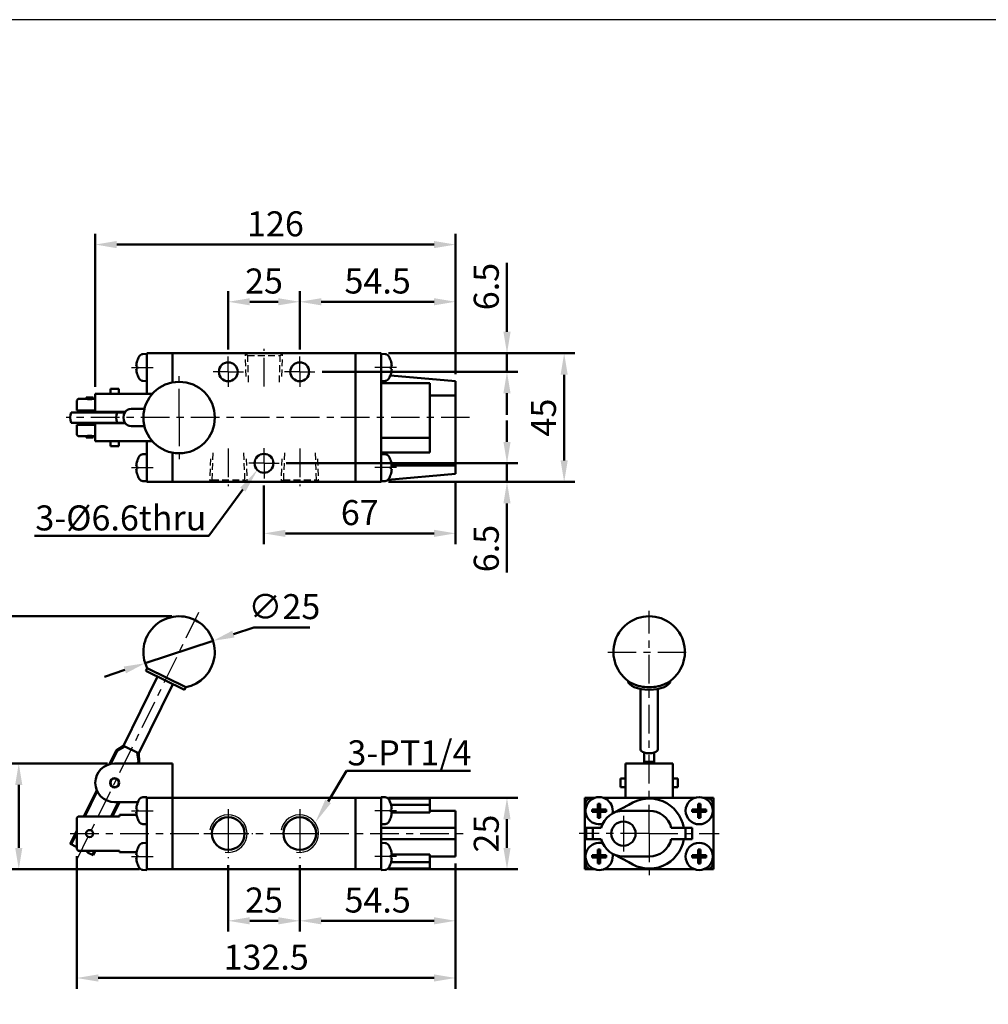
# Model space of a CAD drawing. Units: millimetres. Extents: x 2345 to 3995, y -168 to 1032.
# Drawn here: x 2528 to 2867, y 688 to 1032 of the extents above; entities that cross this region are included whole.
import ezdxf

# ---------------------------------------------------------------- set-up
doc = ezdxf.new("R2010")
doc.units = ezdxf.units.MM
doc.header["$LTSCALE"] = 2.5
for name, pattern in [('AM_ISO08W050x2', [9, 6, -0.75, 1.5, -0.75]), ('CENTER', [7, 4, -1, 1, -1]), ('HIDDEN', [9.525, 6.35, -3.175])]:
    doc.linetypes.add(name, pattern=pattern)
for name, color, linetype, lineweight in [('AM_0', 7, 'Continuous', 50), ('AM_4', 3, 'Continuous', 25), ('AM_5', 5, 'Continuous', 50), ('AM_7', 1, 'CENTER', 25), ('AM_VIS', 7, 'Continuous', 50)]:
    doc.layers.add(name, color=color, linetype=linetype, lineweight=lineweight)
doc.layers.add('LOGO', color=7, linetype='Continuous')
doc.layers.add('圖層2', color=3, linetype='Continuous')
doc.styles.get("Standard").update_dxf_attribs({"font": 'ISOCP.SHX', "bigfont": 'CHINESET.SHX'})
doc.dimstyles.new('AM_ISO$0', dxfattribs={"dimtxt": 3.5, "dimasz": 3, "dimexe": 1.5, "dimexo": 1, "dimgap": 0.7, "dimtad": 1, "dimdsep": 46, "dimtxsty": 'Standard', "dimcen": 0, "dimclrd": 256, "dimclre": 256, "dimclrt": 256, "dimadec": 0, "dimazin": 2, "dimtp": 0.1, "dimtm": 0.1, "dimtfac": 0.6, "dimtmove": 0, "dimatfit": 3, "dimfxl": 0, "dimlwd": -1, "dimlwe": -1, "dimarcsym": 0})
doc.dimstyles.new('AM_ISO$3', dxfattribs={"dimtxt": 3.5, "dimasz": 3, "dimexe": 1.5, "dimexo": 1, "dimgap": 0.7, "dimtad": 1, "dimtoh": 1, "dimdsep": 46, "dimtxsty": 'Standard', "dimcen": 0, "dimclrd": 256, "dimclre": 256, "dimclrt": 256, "dimadec": 0, "dimazin": 2, "dimtp": 0.1, "dimtm": 0.1, "dimtfac": 0.6, "dimtofl": 0, "dimtmove": 0, "dimatfit": 0, "dimfxl": 0, "dimlwd": -1, "dimlwe": -1, "dimarcsym": 0})

# ---------------------------------------------------------------- blocks, each defined once
blk = doc.blocks.new('*D40')
at = {"layer": 'AM_5'}
for p, q in [((2554.5, 903.62), (2554.5, 957.12)), ((2680.5, 908.1), (2680.5, 957.12)), ((2562, 953.37), (2673, 953.37))]:
    blk.add_line(p, q, dxfattribs=at)
for points in [[(2562, 954.62), (2562, 952.12), (2554.5, 953.37)], [(2673, 954.62), (2673, 952.12), (2680.5, 953.37)]]:
    blk.add_solid(points, dxfattribs=at)
at = {"layer": 'Defpoints', "color": 0}
for p in [(2680.5, 953.37), (2680.5, 905.6), (2554.5, 901.12)]:
    blk.add_point(p, dxfattribs=at)
at = {"layer": 'AM_5', "insert": (2617.5, 959.5), "char_height": 8.75, "attachment_point": 5}
blk.add_mtext('126', dxfattribs=at)
blk = doc.blocks.new('*D67')
at = {"layer": 'AM_5'}
for p, q in [((2601, 916.67), (2601, 937.12)), ((2626, 916.67), (2626, 937.12)), ((2608.5, 933.37), (2618.5, 933.37))]:
    blk.add_line(p, q, dxfattribs=at)
for points in [[(2608.5, 934.62), (2608.5, 932.12), (2601, 933.37)], [(2618.5, 934.62), (2618.5, 932.12), (2626, 933.37)]]:
    blk.add_solid(points, dxfattribs=at)
at = {"layer": 'Defpoints', "color": 0}
for p in [(2626, 933.37), (2601, 914.17), (2626, 914.17)]:
    blk.add_point(p, dxfattribs=at)
at = {"layer": 'AM_5', "insert": (2613.5, 939.5), "char_height": 8.75, "attachment_point": 5}
blk.add_mtext('25', dxfattribs=at)
blk = doc.blocks.new('*D68')
at = {"layer": 'AM_5'}
for p, q in [((2548, 739.43), (2548, 693.13)), ((2680.5, 736.88), (2680.5, 693.13)), ((2555.5, 696.88), (2673, 696.88))]:
    blk.add_line(p, q, dxfattribs=at)
for points in [[(2555.5, 698.13), (2555.5, 695.63), (2548, 696.88)], [(2673, 698.13), (2673, 695.63), (2680.5, 696.88)]]:
    blk.add_solid(points, dxfattribs=at)
at = {"layer": 'Defpoints', "color": 0}
for p in [(2548, 741.93), (2680.5, 739.38), (2680.5, 696.88)]:
    blk.add_point(p, dxfattribs=at)
at = {"layer": 'AM_5', "insert": (2614.25, 703.01), "char_height": 8.75, "attachment_point": 5}
blk.add_mtext('132.5', dxfattribs=at)
blk = doc.blocks.new('*D41')
at = {"layer": 'AM_5'}
for p, q in [((2601, 736.3), (2601, 713.13)), ((2626, 736.3), (2626, 713.13)), ((2608.5, 716.88), (2618.5, 716.88))]:
    blk.add_line(p, q, dxfattribs=at)
for points in [[(2608.5, 718.13), (2608.5, 715.63), (2601, 716.88)], [(2618.5, 718.13), (2618.5, 715.63), (2626, 716.88)]]:
    blk.add_solid(points, dxfattribs=at)
at = {"layer": 'Defpoints', "color": 0}
for p in [(2601, 738.8), (2626, 738.8), (2626, 716.88)]:
    blk.add_point(p, dxfattribs=at)
at = {"layer": 'AM_5', "insert": (2613.5, 723.01), "char_height": 8.75, "attachment_point": 5}
blk.add_mtext('25', dxfattribs=at)
blk = doc.blocks.new('*D69')
at = {"layer": 'AM_5'}
for p, q in [((2657, 759.88), (2702.25, 759.88)), ((2698.5, 742.38), (2698.5, 752.38)), ((2657, 734.88), (2702.25, 734.88))]:
    blk.add_line(p, q, dxfattribs=at)
for points in [[(2697.25, 752.38), (2699.75, 752.38), (2698.5, 759.88)], [(2697.25, 742.38), (2699.75, 742.38), (2698.5, 734.88)]]:
    blk.add_solid(points, dxfattribs=at)
at = {"layer": 'Defpoints', "color": 0}
for p in [(2654.5, 759.88), (2698.5, 759.88), (2654.5, 734.88)]:
    blk.add_point(p, dxfattribs=at)
at = {"layer": 'AM_5', "insert": (2692.38, 747.38), "char_height": 8.75, "attachment_point": 5, "rotation": 90}
blk.add_mtext('25', dxfattribs=at)
blk = doc.blocks.new('*D70')
at = {"layer": 'AM_5'}
for p, q in [((2657, 915.37), (2722.25, 915.37)), ((2718.5, 877.87), (2718.5, 907.87)), ((2657, 870.37), (2722.25, 870.37))]:
    blk.add_line(p, q, dxfattribs=at)
for points in [[(2717.25, 907.87), (2719.75, 907.87), (2718.5, 915.37)], [(2717.25, 877.87), (2719.75, 877.87), (2718.5, 870.37)]]:
    blk.add_solid(points, dxfattribs=at)
at = {"layer": 'Defpoints', "color": 0}
for p in [(2654.5, 915.37), (2718.5, 915.37), (2654.5, 870.37)]:
    blk.add_point(p, dxfattribs=at)
at = {"layer": 'AM_5', "insert": (2712.38, 892.87), "char_height": 8.75, "attachment_point": 5, "rotation": 90}
blk.add_mtext('45', dxfattribs=at)
blk = doc.blocks.new('*D71')
at = {"layer": 'AM_5'}
for p, q in [((2581.3, 823.38), (2503.97, 823.38)), ((2507.72, 742.38), (2507.72, 815.88)), ((2570, 734.88), (2503.97, 734.88))]:
    blk.add_line(p, q, dxfattribs=at)
for points in [[(2506.47, 815.88), (2508.97, 815.88), (2507.72, 823.38)], [(2506.47, 742.38), (2508.97, 742.38), (2507.72, 734.88)]]:
    blk.add_solid(points, dxfattribs=at)
at = {"layer": 'Defpoints', "color": 0}
for p in [(2507.72, 823.38), (2583.8, 823.38), (2572.5, 734.88)]:
    blk.add_point(p, dxfattribs=at)
at = {"layer": 'AM_5', "insert": (2501.6, 779.13), "char_height": 8.75, "attachment_point": 5, "rotation": 90}
blk.add_mtext('88.5', dxfattribs=at)
blk = doc.blocks.new('*D42')
at = {"layer": 'AM_5'}
for p, q in [((2626, 916.67), (2626, 937.12)), ((2680.5, 908.1), (2680.5, 937.12)), ((2633.5, 933.37), (2673, 933.37))]:
    blk.add_line(p, q, dxfattribs=at)
for points in [[(2633.5, 934.62), (2633.5, 932.12), (2626, 933.37)], [(2673, 934.62), (2673, 932.12), (2680.5, 933.37)]]:
    blk.add_solid(points, dxfattribs=at)
at = {"layer": 'Defpoints', "color": 0}
for p in [(2680.5, 933.37), (2626, 914.17), (2680.5, 905.6)]:
    blk.add_point(p, dxfattribs=at)
at = {"layer": 'AM_5', "insert": (2653.25, 939.5), "char_height": 8.75, "attachment_point": 5}
blk.add_mtext('54.5', dxfattribs=at)
blk = doc.blocks.new('*D72')
at = {"layer": 'AM_5'}
for p, q in [((2558.75, 771.88), (2523.97, 771.88)), ((2527.72, 742.38), (2527.72, 764.38)), ((2570, 734.88), (2523.97, 734.88))]:
    blk.add_line(p, q, dxfattribs=at)
for points in [[(2526.47, 764.38), (2528.97, 764.38), (2527.72, 771.88)], [(2526.47, 742.38), (2528.97, 742.38), (2527.72, 734.88)]]:
    blk.add_solid(points, dxfattribs=at)
at = {"layer": 'Defpoints', "color": 0}
for p in [(2527.72, 771.88), (2561.25, 771.88), (2572.5, 734.88)]:
    blk.add_point(p, dxfattribs=at)
at = {"layer": 'AM_5', "insert": (2521.6, 753.38), "char_height": 8.75, "attachment_point": 5, "rotation": 90}
blk.add_mtext('37', dxfattribs=at)
blk = doc.blocks.new('*D73')
at = {"layer": 'AM_5'}
for p, q in [((2698.5, 922.87), (2698.5, 947.01)), ((2657, 915.37), (2702.25, 915.37)), ((2698.5, 908.87), (2698.5, 915.37)), ((2633.8, 908.87), (2702.25, 908.87)), ((2698.5, 901.37), (2698.5, 893.87))]:
    blk.add_line(p, q, dxfattribs=at)
for points in [[(2697.25, 922.87), (2699.75, 922.87), (2698.5, 915.37)], [(2697.25, 901.37), (2699.75, 901.37), (2698.5, 908.87)]]:
    blk.add_solid(points, dxfattribs=at)
at = {"layer": 'Defpoints', "color": 0}
for p in [(2654.5, 915.37), (2631.3, 908.87), (2698.5, 908.87)]:
    blk.add_point(p, dxfattribs=at)
at = {"layer": 'AM_5', "insert": (2692.38, 938.69), "char_height": 8.75, "attachment_point": 5, "rotation": 90}
blk.add_mtext('6.5', dxfattribs=at)
blk = doc.blocks.new('*D74')
at = {"layer": 'AM_5'}
for p, q in [((2698.5, 884.37), (2698.5, 891.87)), ((2621.3, 876.87), (2702.25, 876.87)), ((2698.5, 876.87), (2698.5, 870.37)), ((2657, 870.37), (2702.25, 870.37)), ((2698.5, 862.87), (2698.5, 838.74))]:
    blk.add_line(p, q, dxfattribs=at)
for points in [[(2697.25, 884.37), (2699.75, 884.37), (2698.5, 876.87)], [(2697.25, 862.87), (2699.75, 862.87), (2698.5, 870.37)]]:
    blk.add_solid(points, dxfattribs=at)
at = {"layer": 'Defpoints', "color": 0}
for p in [(2618.8, 876.87), (2698.5, 876.87), (2654.5, 870.37)]:
    blk.add_point(p, dxfattribs=at)
at = {"layer": 'AM_5', "insert": (2692.38, 847.06), "char_height": 8.75, "attachment_point": 5, "rotation": 90}
blk.add_mtext('6.5', dxfattribs=at)
blk = doc.blocks.new('*D75')
at = {"layer": 'AM_5'}
for p, q in [((2613.5, 869.07), (2613.5, 848.62)), ((2680.5, 870.65), (2680.5, 848.62)), ((2621, 852.37), (2673, 852.37))]:
    blk.add_line(p, q, dxfattribs=at)
for points in [[(2621, 853.62), (2621, 851.12), (2613.5, 852.37)], [(2673, 853.62), (2673, 851.12), (2680.5, 852.37)]]:
    blk.add_solid(points, dxfattribs=at)
at = {"layer": 'Defpoints', "color": 0}
for p in [(2613.5, 871.57), (2680.5, 873.15), (2680.5, 852.37)]:
    blk.add_point(p, dxfattribs=at)
at = {"layer": 'AM_5', "insert": (2647, 858.5), "char_height": 8.75, "attachment_point": 5}
blk.add_mtext('67', dxfattribs=at)
blk = doc.blocks.new('*D43')
at = {"layer": 'AM_5'}
for p, q in [((2602.79, 817.15), (2609.92, 819.5)), ((2609.92, 819.5), (2629.53, 819.5)), ((2571.93, 806.96), (2595.67, 814.79)), ((2564.81, 804.61), (2557.69, 802.25))]:
    blk.add_line(p, q, dxfattribs=at)
for points in [[(2602.4, 818.33), (2603.19, 815.96), (2595.67, 814.79)], [(2564.42, 805.79), (2565.2, 803.42), (2571.93, 806.96)]]:
    blk.add_solid(points, dxfattribs=at)
at = {"layer": 'Defpoints', "color": 0}
for p in [(2595.67, 814.79), (2571.93, 806.96)]:
    blk.add_point(p, dxfattribs=at)
at = {"layer": 'AM_5', "insert": (2620.6, 825.62), "char_height": 8.75, "attachment_point": 5}
blk.add_mtext('∅25', dxfattribs=at)
blk = doc.blocks.new('*D76')
at = {"layer": 'AM_5'}
for p, q in [((2626, 736.3), (2626, 713.13)), ((2680.5, 736.88), (2680.5, 713.13)), ((2633.5, 716.88), (2673, 716.88))]:
    blk.add_line(p, q, dxfattribs=at)
for points in [[(2633.5, 718.13), (2633.5, 715.63), (2626, 716.88)], [(2673, 718.13), (2673, 715.63), (2680.5, 716.88)]]:
    blk.add_solid(points, dxfattribs=at)
at = {"layer": 'Defpoints', "color": 0}
for p in [(2626, 738.8), (2680.5, 739.38), (2680.5, 716.88)]:
    blk.add_point(p, dxfattribs=at)
at = {"layer": 'AM_5', "insert": (2653.25, 723.01), "char_height": 8.75, "attachment_point": 5}
blk.add_mtext('54.5', dxfattribs=at)
blk = doc.blocks.new('*S126')
at = {"layer": 'AM_5', "color": 5}
for p, q in [((2594.21, 851.52), (2606.11, 867.68)), ((2533.26, 851.52), (2594.21, 851.52))]:
    blk.add_line(p, q, dxfattribs=at)
at = {"layer": 'AM_5', "color": 5, "lineweight": 35}
blk.add_trace([(2607.04, 867), (2605.18, 868.36), (2611.3, 874.73)], dxfattribs=at)
blk = doc.blocks.new('*S132')
at = {"layer": 'AM_5', "color": 5}
for p, q in [((2642.41, 769.36), (2635.92, 758.64)), ((2685.72, 769.36), (2642.41, 769.36))]:
    blk.add_line(p, q, dxfattribs=at)
at = {"layer": 'AM_5', "color": 5, "lineweight": 35}
blk.add_trace([(2634.94, 759.24), (2636.91, 758.04), (2631.39, 751.15)], dxfattribs=at)

msp = doc.modelspace()

# ---------------------------------------------------------------- linework, layer by layer
at = {"layer": 'AM_0'}
for centre in [(2601.003, 747.381), (2626.003, 747.381)]:
    msp.add_circle(centre, 5.723, dxfattribs=at)
at = {"layer": 'AM_4'}
for centre in [(2601.003, 747.381), (2626.003, 747.381)]:
    msp.add_arc(centre, 6.579, 260, 170, dxfattribs=at)
at = {"layer": 'AM_7'}
for p, q in [((2613.503, 903.738), (2613.503, 916.875)), ((2583.803, 892.875), (2583.803, 907.375)), ((2685.428, 892.875), (2544.315, 892.875)), ((2583.803, 892.875), (2583.803, 878.375)), ((2601.003, 882.011), (2601.003, 868.875)), ((2626.003, 882.011), (2626.003, 868.875)), ((2590.625, 824.714), (2548.135, 738.52)), ((2748.229, 747.381), (2748.229, 825.302)), ((2733.729, 810.875), (2762.729, 810.875)), ((2545.679, 747.381), (2684.898, 747.381)), ((2748.229, 747.381), (2723.729, 747.381)), ((2748.229, 747.381), (2772.729, 747.381)), ((2748.229, 747.381), (2748.229, 732.881))]:
    msp.add_line(p, q, dxfattribs=at)
at = {"layer": 'AM_7', "linetype": 'AM_ISO08W050x2'}
for p, q in [((2601.003, 908.875), (2601.003, 914.175)), ((2626.003, 908.875), (2626.003, 914.175)), ((2567.188, 910.375), (2574.689, 910.375)), ((2659.819, 910.375), (2652.317, 910.375)), ((2601.003, 908.875), (2595.703, 908.875)), ((2601.003, 908.875), (2606.303, 908.875)), ((2601.003, 908.875), (2601.003, 903.575)), ((2626.003, 908.875), (2620.703, 908.875)), ((2626.003, 908.875), (2631.303, 908.875)), ((2626.003, 908.875), (2626.003, 903.575)), ((2613.503, 876.875), (2613.503, 882.175)), ((2567.188, 875.375), (2574.689, 875.375)), ((2613.503, 876.875), (2608.203, 876.875)), ((2613.503, 876.875), (2618.803, 876.875)), ((2613.503, 876.875), (2613.503, 871.575)), ((2659.819, 875.375), (2652.317, 875.375)), ((2567.188, 755.381), (2574.689, 755.381)), ((2601.003, 755.96), (2601.003, 738.803)), ((2626.003, 755.96), (2626.003, 738.803)), ((2659.819, 755.381), (2652.317, 755.381)), ((2739.229, 753.631), (2739.229, 741.131)), ((2592.425, 747.381), (2609.582, 747.381)), ((2617.425, 747.381), (2634.582, 747.381)), ((2567.188, 739.381), (2574.689, 739.381)), ((2659.819, 739.381), (2652.317, 739.381))]:
    msp.add_line(p, q, dxfattribs=at)
at = {"layer": 'AM_VIS'}
for p, q in [((2569.197, 912.817), (2569.188, 912.825)), ((2571.15, 915.077), (2572.503, 915.125)), ((2581.503, 915.375), (2572.503, 915.375)), ((2572.503, 912.875), (2572.503, 915.375)), ((2572.503, 912.875), (2572.503, 911.895)), ((2581.503, 915.375), (2645.503, 915.375)), ((2581.503, 905.211), (2581.503, 915.375)), ((2581.503, 905.211), (2581.503, 912.875)), ((2654.503, 915.375), (2645.503, 915.375)), ((2645.503, 915.375), (2645.503, 870.375)), ((2645.503, 912.875), (2645.503, 872.875)), ((2654.503, 915.375), (2654.503, 912.875)), ((2655.856, 915.077), (2654.503, 915.125)), ((2654.503, 911.895), (2654.503, 912.875)), ((2657.819, 912.825), (2657.81, 912.817)), ((2569.197, 910.79), (2568.825, 910.79)), ((2568.825, 909.96), (2569.197, 909.96)), ((2572.503, 911.895), (2572.503, 908.854)), ((2654.503, 908.854), (2654.503, 911.895)), ((2658.182, 910.79), (2657.81, 910.79)), ((2657.81, 909.96), (2658.182, 909.96)), ((2569.188, 907.925), (2569.197, 907.932)), ((2571.15, 905.672), (2572.503, 905.625)), ((2572.503, 908.854), (2572.503, 901.125)), ((2654.503, 876.895), (2654.503, 908.854)), ((2655.856, 905.672), (2654.503, 905.625)), ((2657.705, 907.594), (2680.503, 905.6)), ((2657.81, 907.932), (2657.819, 907.925)), ((2559.753, 902.875), (2559.753, 901.125)), ((2559.753, 902.875), (2562.753, 902.875)), ((2562.753, 902.875), (2562.753, 901.125)), ((2671.503, 904.96), (2654.503, 904.96)), ((2671.503, 904.96), (2671.503, 885.815)), ((2680.503, 900.621), (2680.503, 905.6)), ((2548.003, 898.875), (2548.503, 899.375)), ((2548.003, 895.375), (2548.003, 898.875)), ((2548.503, 899.375), (2551.253, 899.375)), ((2551.253, 899.875), (2551.253, 899.375)), ((2551.253, 899.875), (2553.753, 899.875)), ((2553.753, 899.875), (2553.753, 899.375)), ((2553.753, 899.375), (2554.503, 899.375)), ((2554.503, 901.125), (2554.503, 894.875)), ((2554.503, 901.125), (2561.253, 901.125)), ((2574.369, 901.125), (2561.253, 901.125)), ((2680.503, 900.621), (2671.503, 900.621)), ((2680.503, 900.621), (2680.503, 892.875)), ((2548.003, 895.375), (2548.503, 895.375)), ((2548.503, 895.375), (2554.503, 895.375)), ((2551.253, 895.375), (2551.253, 894.725)), ((2553.753, 895.375), (2553.753, 894.725)), ((2567.001, 895.875), (2571.668, 895.875)), ((2562.153, 894.675), (2546.058, 894.675)), ((2561.253, 894.875), (2554.503, 894.875)), ((2559.753, 894.875), (2559.753, 894.675)), ((2561.253, 894.875), (2564.956, 894.875)), ((2562.153, 894.675), (2564.849, 894.675)), ((2562.753, 894.875), (2562.753, 894.675)), ((2563.003, 894.675), (2563.003, 894.875)), ((2680.503, 883.875), (2680.503, 892.875)), ((2546.058, 891.075), (2562.153, 891.075)), ((2548.003, 890.375), (2548.503, 890.375)), ((2548.003, 886.875), (2548.003, 890.375)), ((2554.503, 890.375), (2548.503, 890.375)), ((2551.253, 891.125), (2551.253, 890.375)), ((2553.753, 891.125), (2553.753, 890.375)), ((2554.503, 890.875), (2554.503, 884.625)), ((2554.503, 890.875), (2561.253, 890.875)), ((2559.753, 891.075), (2559.753, 890.875)), ((2565.037, 890.875), (2561.253, 890.875)), ((2562.153, 891.075), (2564.849, 891.075)), ((2562.753, 891.075), (2562.753, 890.875)), ((2563.003, 890.875), (2563.003, 891.075)), ((2567.001, 889.875), (2571.668, 889.875)), ((2548.003, 886.875), (2548.503, 886.375)), ((2548.503, 886.375), (2551.253, 886.375)), ((2551.253, 886.375), (2551.253, 885.875)), ((2553.753, 885.875), (2551.253, 885.875)), ((2553.753, 886.375), (2554.503, 886.375)), ((2553.753, 886.375), (2553.753, 885.875)), ((2671.503, 885.815), (2654.503, 885.815)), ((2671.503, 880.668), (2671.503, 885.815)), ((2561.253, 884.625), (2554.503, 884.625)), ((2559.753, 884.625), (2559.753, 882.875)), ((2562.753, 882.875), (2559.753, 882.875)), ((2561.253, 884.625), (2574.456, 884.625)), ((2562.753, 884.625), (2562.753, 882.875)), ((2572.503, 884.625), (2572.503, 876.895)), ((2680.503, 883.875), (2680.503, 876.129)), ((2571.15, 880.077), (2572.503, 880.125)), ((2581.503, 872.875), (2581.503, 880.638)), ((2581.503, 870.375), (2581.503, 880.638)), ((2654.503, 880.668), (2671.503, 880.668)), ((2655.856, 880.077), (2654.503, 880.125)), ((2569.197, 875.79), (2568.825, 875.79)), ((2568.825, 874.96), (2569.197, 874.96)), ((2569.197, 877.817), (2569.188, 877.825)), ((2572.503, 876.895), (2572.503, 873.854)), ((2654.503, 873.854), (2654.503, 876.895)), ((2657.819, 877.825), (2657.81, 877.817)), ((2658.182, 875.79), (2657.81, 875.79)), ((2657.81, 874.96), (2658.182, 874.96)), ((2658.157, 876.129), (2680.503, 876.129)), ((2680.503, 873.149), (2680.503, 876.129)), ((2569.188, 872.925), (2569.197, 872.932)), ((2572.503, 873.854), (2572.503, 872.875)), ((2572.503, 870.375), (2572.503, 872.875)), ((2654.503, 872.875), (2654.503, 873.854)), ((2654.503, 872.875), (2654.503, 870.375)), ((2680.503, 873.149), (2656.871, 871.082)), ((2657.81, 872.932), (2657.819, 872.925)), ((2571.15, 870.672), (2572.503, 870.625)), ((2572.503, 870.375), (2581.503, 870.375)), ((2645.503, 870.375), (2581.503, 870.375)), ((2645.503, 870.375), (2654.503, 870.375)), ((2655.856, 870.672), (2654.503, 870.625)), ((2564.31, 778.118), (2576.249, 802.336)), ((2572.212, 804.325), (2572.655, 805.222)), ((2585.666, 797.693), (2572.212, 804.325)), ((2586.109, 798.59), (2572.655, 805.222)), ((2569.692, 775.465), (2581.63, 799.683)), ((2585.666, 797.693), (2586.109, 798.59)), ((2745.229, 776.792), (2745.229, 797.97)), ((2751.229, 776.792), (2751.229, 797.97)), ((2559.442, 771.634), (2561.816, 776.451)), ((2559.917, 771.748), (2562.153, 776.285)), ((2564.31, 778.118), (2561.816, 776.451)), ((2562.153, 776.285), (2561.816, 776.451)), ((2562.149, 776.293), (2564.838, 777.87)), ((2564.31, 778.118), (2564.849, 777.853)), ((2564.849, 777.853), (2569.154, 775.731)), ((2569.154, 775.731), (2569.692, 775.465)), ((2569.174, 775.733), (2569.561, 772.639)), ((2569.692, 775.465), (2569.889, 772.472)), ((2746.429, 775.731), (2746.429, 772.638)), ((2750.029, 775.731), (2750.029, 772.638)), ((2561.253, 771.881), (2581.503, 771.881)), ((2569.552, 772.638), (2569.179, 771.881)), ((2569.889, 772.472), (2569.552, 772.638)), ((2569.598, 771.881), (2569.889, 772.472)), ((2581.503, 771.881), (2581.503, 759.881)), ((2756.479, 771.881), (2739.979, 771.881)), ((2739.979, 771.881), (2739.979, 759.881)), ((2746.429, 772.638), (2746.429, 771.881)), ((2750.029, 771.881), (2750.029, 772.638)), ((2756.479, 759.881), (2756.479, 771.881)), ((2739.979, 766.631), (2738.229, 766.631)), ((2738.229, 763.631), (2738.229, 766.631)), ((2758.229, 766.631), (2756.479, 766.631)), ((2758.229, 766.631), (2758.229, 763.631)), ((2550.444, 753.381), (2554.993, 762.609)), ((2550.863, 753.381), (2555.191, 762.162)), ((2739.979, 763.631), (2738.229, 763.631)), ((2758.229, 763.631), (2756.479, 763.631)), ((2562.524, 758.381), (2560.059, 753.381)), ((2560.478, 753.381), (2562.943, 758.381)), ((2569.387, 758.381), (2561.253, 758.381)), ((2569.197, 757.824), (2569.188, 757.831)), ((2571.15, 760.084), (2572.503, 760.131)), ((2572.503, 760.131), (2572.503, 759.881)), ((2581.503, 759.881), (2572.503, 759.881)), ((2572.503, 757.381), (2572.503, 759.881)), ((2581.503, 734.881), (2581.503, 759.881)), ((2645.503, 759.881), (2581.503, 759.881)), ((2654.503, 759.881), (2645.503, 759.881)), ((2645.503, 734.881), (2645.503, 759.881)), ((2655.856, 760.084), (2654.503, 760.131)), ((2654.503, 759.881), (2654.503, 760.131)), ((2654.503, 759.881), (2654.503, 757.381)), ((2656.917, 759.631), (2671.503, 759.631)), ((2657.819, 757.831), (2657.81, 757.824)), ((2671.503, 759.631), (2671.503, 757.393)), ((2728.229, 759.881), (2725.729, 759.881)), ((2725.729, 757.381), (2725.729, 759.881)), ((2728.229, 759.881), (2729.208, 759.881)), ((2730.314, 757.824), (2730.314, 755.796)), ((2731.144, 755.796), (2731.144, 757.824)), ((2732.249, 759.881), (2764.208, 759.881)), ((2765.314, 757.824), (2765.314, 755.796)), ((2766.144, 755.796), (2766.144, 757.824)), ((2767.249, 759.881), (2768.229, 759.881)), ((2770.729, 759.881), (2768.229, 759.881)), ((2770.729, 757.381), (2770.729, 759.881)), ((2569.197, 755.796), (2568.825, 755.796)), ((2568.825, 754.966), (2569.197, 754.966)), ((2572.503, 757.381), (2572.503, 737.381)), ((2581.503, 737.381), (2581.503, 757.381)), ((2645.503, 757.381), (2645.503, 737.381)), ((2654.503, 737.381), (2654.503, 757.381)), ((2658.182, 755.796), (2657.81, 755.796)), ((2657.81, 754.966), (2658.182, 754.966)), ((2671.503, 757.393), (2657.935, 757.393)), ((2658.164, 754.711), (2671.503, 754.711)), ((2671.503, 754.711), (2671.503, 757.393)), ((2671.503, 755.381), (2680.503, 755.381)), ((2680.503, 755.381), (2680.503, 749.381)), ((2725.729, 737.381), (2725.729, 757.381)), ((2730.314, 755.796), (2728.286, 755.796)), ((2728.286, 754.966), (2730.314, 754.966)), ((2730.314, 755.796), (2730.729, 755.381)), ((2731.144, 755.796), (2730.314, 755.796)), ((2730.314, 754.966), (2730.314, 755.796)), ((2730.729, 755.381), (2730.314, 754.966)), ((2730.314, 755.381), (2730.729, 755.381)), ((2730.314, 754.966), (2731.144, 754.966)), ((2730.314, 754.966), (2730.314, 752.939)), ((2730.729, 755.381), (2730.729, 755.796)), ((2730.729, 755.381), (2731.144, 755.796)), ((2730.729, 754.966), (2730.729, 755.381)), ((2731.144, 754.966), (2730.729, 755.381)), ((2730.729, 755.381), (2731.144, 755.381)), ((2731.144, 755.796), (2731.144, 754.966)), ((2733.171, 755.796), (2731.144, 755.796)), ((2731.144, 754.966), (2733.171, 754.966)), ((2731.144, 752.939), (2731.144, 754.966)), ((2736.022, 754.711), (2741.169, 757.393)), ((2739.229, 755.381), (2748.229, 755.381)), ((2765.314, 755.796), (2763.286, 755.796)), ((2763.286, 754.966), (2765.314, 754.966)), ((2765.314, 755.796), (2765.729, 755.381)), ((2766.144, 755.796), (2765.314, 755.796)), ((2765.314, 754.966), (2765.314, 755.796)), ((2765.729, 755.381), (2765.314, 754.966)), ((2765.314, 755.381), (2765.729, 755.381)), ((2765.314, 754.966), (2766.144, 754.966)), ((2765.314, 754.966), (2765.314, 752.939)), ((2765.729, 755.381), (2765.729, 755.796)), ((2765.729, 755.381), (2766.144, 755.796)), ((2765.729, 754.966), (2765.729, 755.381)), ((2766.144, 754.966), (2765.729, 755.381)), ((2765.729, 755.381), (2766.144, 755.381)), ((2766.144, 755.796), (2766.144, 754.966)), ((2768.171, 755.796), (2766.144, 755.796)), ((2766.144, 754.966), (2768.171, 754.966)), ((2766.144, 752.939), (2766.144, 754.966)), ((2770.729, 757.381), (2770.729, 737.381)), ((2548.003, 752.836), (2548.503, 753.382)), ((2548.003, 741.927), (2548.003, 752.836)), ((2563.003, 753.381), (2548.503, 753.381)), ((2563.003, 753.881), (2568.956, 753.881)), ((2563.003, 753.381), (2563.003, 753.881)), ((2569.188, 752.931), (2569.197, 752.939)), ((2571.15, 750.679), (2572.503, 750.631)), ((2655.856, 750.679), (2654.503, 750.631)), ((2657.81, 752.939), (2657.819, 752.931)), ((2545.721, 743.801), (2548.003, 748.43)), ((2546.058, 743.635), (2548.003, 747.581)), ((2680.503, 749.381), (2654.503, 749.381)), ((2680.503, 745.381), (2680.503, 749.381)), ((2728.503, 749.381), (2726.229, 749.381)), ((2726.229, 745.381), (2726.229, 749.381)), ((2728.503, 749.381), (2731.483, 749.381)), ((2728.503, 745.381), (2728.503, 749.381)), ((2755.974, 749.381), (2760.954, 749.381)), ((2760.954, 749.381), (2760.954, 745.381)), ((2763.229, 749.381), (2760.954, 749.381)), ((2763.229, 749.381), (2763.229, 745.381)), ((2546.058, 743.635), (2545.721, 743.801)), ((2571.15, 744.084), (2572.503, 744.131)), ((2654.503, 745.381), (2680.503, 745.381)), ((2655.856, 744.084), (2654.503, 744.131)), ((2680.503, 745.381), (2680.503, 739.381)), ((2726.229, 745.381), (2728.503, 745.381)), ((2731.483, 745.381), (2728.503, 745.381)), ((2760.954, 745.381), (2755.974, 745.381)), ((2760.954, 745.381), (2763.229, 745.381)), ((2547.515, 742.916), (2546.058, 743.635)), ((2548.003, 741.927), (2548.503, 741.381)), ((2548.503, 741.381), (2563.003, 741.381)), ((2553.457, 739.987), (2552, 740.706)), ((2554.144, 741.381), (2553.457, 739.987)), ((2553.794, 739.821), (2554.563, 741.381)), ((2563.003, 740.881), (2563.003, 741.381)), ((2563.003, 740.881), (2568.956, 740.881)), ((2569.197, 741.824), (2569.188, 741.831)), ((2657.819, 741.831), (2657.81, 741.824)), ((2730.314, 741.824), (2730.314, 739.796)), ((2731.144, 739.796), (2731.144, 741.824)), ((2765.314, 741.824), (2765.314, 739.796)), ((2766.144, 739.796), (2766.144, 741.824)), ((2553.794, 739.821), (2553.457, 739.987)), ((2569.197, 739.796), (2568.825, 739.796)), ((2568.825, 738.966), (2569.197, 738.966)), ((2569.188, 736.931), (2569.197, 736.939)), ((2572.503, 734.881), (2572.503, 737.381)), ((2654.503, 737.381), (2654.503, 734.881)), ((2658.182, 739.796), (2657.81, 739.796)), ((2657.81, 738.966), (2658.182, 738.966)), ((2657.81, 736.939), (2657.819, 736.931)), ((2657.935, 737.37), (2671.503, 737.37)), ((2671.503, 740.052), (2658.164, 740.052)), ((2671.503, 737.37), (2671.503, 740.052)), ((2671.503, 739.381), (2680.503, 739.381)), ((2671.503, 737.37), (2671.503, 735.131)), ((2725.729, 734.881), (2725.729, 737.381)), ((2730.314, 739.796), (2728.286, 739.796)), ((2728.286, 738.966), (2730.314, 738.966)), ((2730.314, 739.796), (2730.729, 739.381)), ((2731.144, 739.796), (2730.314, 739.796)), ((2730.314, 738.966), (2730.314, 739.796)), ((2730.729, 739.381), (2730.314, 738.966)), ((2730.314, 739.381), (2730.729, 739.381)), ((2730.314, 738.966), (2731.144, 738.966)), ((2730.314, 738.966), (2730.314, 736.939)), ((2730.729, 739.381), (2730.729, 739.796)), ((2730.729, 739.381), (2731.144, 739.796)), ((2730.729, 738.966), (2730.729, 739.381)), ((2731.144, 738.966), (2730.729, 739.381)), ((2730.729, 739.381), (2731.144, 739.381)), ((2731.144, 739.796), (2731.144, 738.966)), ((2733.171, 739.796), (2731.144, 739.796)), ((2731.144, 738.966), (2733.171, 738.966)), ((2731.144, 736.939), (2731.144, 738.966)), ((2741.169, 737.37), (2736.022, 740.052)), ((2748.229, 739.381), (2739.229, 739.381)), ((2765.314, 739.796), (2763.286, 739.796)), ((2763.286, 738.966), (2765.314, 738.966)), ((2765.314, 738.966), (2765.314, 739.796)), ((2765.314, 739.796), (2765.729, 739.381)), ((2766.144, 739.796), (2765.314, 739.796)), ((2765.729, 739.381), (2765.314, 738.966)), ((2765.314, 739.381), (2765.729, 739.381)), ((2765.314, 738.966), (2765.314, 736.939)), ((2765.314, 738.966), (2766.144, 738.966)), ((2765.729, 739.381), (2766.144, 739.796)), ((2765.729, 739.381), (2765.729, 739.796)), ((2765.729, 738.966), (2765.729, 739.381)), ((2766.144, 738.966), (2765.729, 739.381)), ((2765.729, 739.381), (2766.144, 739.381)), ((2768.171, 739.796), (2766.144, 739.796)), ((2766.144, 739.796), (2766.144, 738.966)), ((2766.144, 738.966), (2768.171, 738.966)), ((2766.144, 736.939), (2766.144, 738.966)), ((2770.729, 734.881), (2770.729, 737.381)), ((2571.15, 734.679), (2572.503, 734.631)), ((2572.503, 734.881), (2581.503, 734.881)), ((2572.503, 734.881), (2572.503, 734.631)), ((2581.503, 734.881), (2645.503, 734.881)), ((2645.503, 734.881), (2654.503, 734.881)), ((2654.503, 734.631), (2654.503, 734.881)), ((2655.856, 734.679), (2654.503, 734.631)), ((2656.917, 735.131), (2671.503, 735.131)), ((2725.729, 734.881), (2728.229, 734.881)), ((2729.208, 734.881), (2728.229, 734.881)), ((2764.208, 734.881), (2732.249, 734.881)), ((2768.229, 734.881), (2767.249, 734.881)), ((2768.229, 734.881), (2770.729, 734.881))]:
    msp.add_line(p, q, dxfattribs=at)
for centre, radius in [((2601.003, 908.875), 3.3), ((2626.003, 908.875), 3.3), ((2583.803, 892.875), 12.5), ((2613.503, 876.875), 3.3), ((2561.253, 765.131), 1.6), ((2561.253, 765.131), 1.5), ((2765.729, 755.381), 4.75), ((2739.229, 747.381), 4.25), ((2552.503, 747.381), 1.25), ((2765.729, 739.381), 4.75)]:
    msp.add_circle(centre, radius, dxfattribs=at)
for centre, radius, start, end in [((2576.803, 910.375), 7.989, 162.1963, 177.02243), ((2576.803, 910.375), 8, 150.99028, 162.16662), ((2571.206, 913.478), 1.6, 92, 150.99028), ((2655.8, 913.478), 1.6, 29.00972, 88), ((2650.203, 910.375), 8, 17.83338, 29.00972), ((2650.203, 910.375), 7.989, 2.97757, 17.8037), ((2576.803, 910.375), 7.989, 182.97757, 197.8037), ((2650.203, 910.375), 7.989, 342.1963, 357.02243), ((2576.803, 910.375), 8, 197.83338, 209.00972), ((2571.206, 907.271), 1.6, 209.00972, 268), ((2655.8, 907.271), 1.6, 272, 330.99028), ((2650.203, 910.375), 8, 330.99028, 342.16662), ((2552.503, 905.753), 6.5, 258.91251, 281.08749), ((2552.503, 879.996), 6.5, 78.91251, 101.08749), ((2576.803, 875.375), 8, 150.99028, 162.16662), ((2571.206, 878.478), 1.6, 92, 150.99028), ((2655.8, 878.478), 1.6, 29.00972, 88), ((2650.203, 875.375), 8, 17.83338, 29.00972), ((2576.803, 875.375), 7.989, 162.1963, 177.02243), ((2576.803, 875.375), 7.989, 182.97757, 197.8037), ((2650.203, 875.375), 7.989, 2.97757, 17.8037), ((2650.203, 875.375), 7.989, 342.1963, 357.02243), ((2576.803, 875.375), 8, 197.83338, 209.00972), ((2571.206, 872.271), 1.6, 209.00972, 268), ((2655.8, 872.271), 1.6, 272, 330.99028), ((2650.203, 875.375), 8, 330.99028, 342.16662), ((2583.803, 810.875), 12.5, 280.62855, 206.88875), ((2748.229, 810.875), 12.5, 296.88424, 243.11576), ((2561.253, 765.131), 6.75, 90, 270), ((2576.803, 755.381), 7.989, 162.1963, 177.02243), ((2576.803, 755.381), 8, 150.99028, 162.16662), ((2571.206, 758.485), 1.6, 92, 150.99028), ((2655.8, 758.485), 1.6, 29.00972, 88), ((2650.203, 755.381), 8, 17.83338, 29.00972), ((2650.203, 755.381), 7.989, 2.97757, 17.8037), ((2728.229, 757.381), 2.5, 90, 180), ((2730.729, 755.381), 4.75, 347.97431, 285.4971), ((2748.229, 747.381), 12.25, 9.39648, 125.19091), ((2768.229, 757.381), 2.5, 0, 90), ((2576.803, 755.381), 7.989, 182.97757, 197.8037), ((2650.203, 755.381), 7.989, 342.1963, 357.02243), ((2739.229, 747.381), 8, 90, 165.52249), ((2748.229, 747.381), 8, 14.47751, 90), ((2576.803, 755.381), 8, 197.83338, 209.00972), ((2571.206, 752.278), 1.6, 209.00972, 268), ((2655.8, 752.278), 1.6, 272, 330.99028), ((2650.203, 755.381), 8, 330.99028, 342.16662), ((2571.206, 742.485), 1.6, 92, 150.99028), ((2655.8, 742.485), 1.6, 29.00972, 88), ((2730.729, 739.381), 4.75, 74.5029, 12.02569), ((2739.229, 747.381), 8, 194.47751, 270), ((2748.229, 747.381), 12.25, 234.80909, 350.60352), ((2748.229, 747.381), 8, 270, 345.52249), ((2547.957, 743.813), 1, 243.75865, 272.6469), ((2552.442, 741.603), 1, 192.77536, 243.75865), ((2576.803, 739.381), 7.989, 162.1963, 177.02243), ((2576.803, 739.381), 8, 150.99028, 162.16662), ((2650.203, 739.381), 8, 17.83338, 29.00972), ((2650.203, 739.381), 7.989, 2.97757, 17.8037), ((2576.803, 739.381), 7.989, 182.97757, 197.8037), ((2576.803, 739.381), 8, 197.83338, 209.00972), ((2650.203, 739.381), 8, 330.99028, 342.16662), ((2650.203, 739.381), 7.989, 342.1963, 357.02243), ((2728.229, 737.381), 2.5, 180, 270), ((2768.229, 737.381), 2.5, 270, 0), ((2571.206, 736.278), 1.6, 209.00972, 268), ((2655.8, 736.278), 1.6, 272, 330.99028)]:
    msp.add_arc(centre, radius, start, end, dxfattribs=at)
for centre, major_axis, ratio, start_param, end_param in [((2575.003, 910.375), (0, 7.468), 0.7787749, 1.5151953, 1.6263973), ((2652.003, 910.375), (0, -7.468), 0.7787749, 1.5151953, 1.6263973), ((2567.001, 892.875), (0, -3), 0.8969395, 3.1415927, 4.0688879), ((2549.757, 892.875), (0, 4.5), 0.8969395, 1.1592795, 1.9823132), ((2565.853, 892.875), (0, 4.5), 0.8969395, 1.1592795, 1.9823132), ((2567.001, 892.875), (0, -3), 0.8969395, 4.0688879, 5.3558901), ((2567.001, 892.875), (0, -3), 0.8969395, 5.3558901, 6.2831853), ((2575.003, 875.375), (0, 7.468), 0.7787749, 1.5151953, 1.6263973), ((2652.003, 875.375), (0, -7.468), 0.7787749, 1.5151953, 1.6263973), ((2748.229, 801.009), (7.5, 0), 0.4421533, 3.1833929, 6.2413851), ((2748.229, 801.906), (7.5, 0), 0.4421533, 3.8587926, 5.5659854), ((2748.229, 776.792), (-3, 0), 0.4421533, 0, 0.9272952), ((2748.229, 776.792), (-3, 0), 0.4421533, 0.9272952, 2.2142974), ((2748.229, 776.792), (-3, 0), 0.4421533, 2.2142974, 3.1415927), ((2748.229, 774.461), (4.5, 0), 0.4421533, 4.3008721, 5.1239058), ((2730.729, 753.147), (-7.468, 0), 0.6273034, 4.656788, 4.76799), ((2765.729, 753.147), (-7.468, 0), 0.6273034, 4.656788, 4.76799), ((2575.003, 755.381), (0, 7.468), 0.7787749, 1.5151953, 1.6263973), ((2652.003, 755.381), (0, 7.468), 0.7787749, 4.656788, 4.76799), ((2732.963, 755.381), (0, 7.468), 0.6273034, 1.5151953, 1.6263973), ((2728.494, 755.381), (0, 7.468), 0.6273034, 4.656788, 4.76799), ((2767.963, 755.381), (0, 7.468), 0.6273034, 1.5151953, 1.6263973), ((2763.494, 755.381), (0, 7.468), 0.6273034, 4.656788, 4.76799), ((2730.729, 757.616), (-7.468, 0), 0.6273034, 1.5151953, 1.6263973), ((2765.729, 757.616), (-7.468, 0), 0.6273034, 1.5151953, 1.6263973), ((2730.729, 737.147), (-7.468, 0), 0.6273034, 4.656788, 4.76799), ((2765.729, 737.147), (-7.468, 0), 0.6273034, 4.656788, 4.76799), ((2575.003, 739.381), (0, 7.468), 0.7787749, 1.5151953, 1.6263973), ((2652.003, 739.381), (0, 7.468), 0.7787749, 4.656788, 4.76799), ((2732.963, 739.381), (0, 7.468), 0.6273034, 1.5151953, 1.6263973), ((2730.729, 741.616), (-7.468, 0), 0.6273034, 1.5151953, 1.6263973), ((2728.494, 739.381), (0, 7.468), 0.6273034, 4.656788, 4.76799), ((2767.963, 739.381), (0, 7.468), 0.6273034, 1.5151953, 1.6263973), ((2765.729, 741.616), (-7.468, 0), 0.6273034, 1.5151953, 1.6263973), ((2763.494, 739.381), (0, 7.468), 0.6273034, 4.656788, 4.76799)]:
    msp.add_ellipse(centre, major_axis=major_axis, ratio=ratio, start_param=start_param, end_param=end_param, dxfattribs=at)
at = {"layer": 'LOGO', "color": 4}
msp.add_lwpolyline([(2345.205, -47.998), (3995.205, -47.998), (3995.205, 1032.019), (2345.205, 1032.019)], close=True, dxfattribs=at)
at = {"layer": '圖層2', "linetype": 'HIDDEN', "ltscale": 0.15}
for p, q in [((2606.802, 915.375), (2607.802, 914.614)), ((2607.255, 907.265), (2606.98, 915.239)), ((2607.802, 914.614), (2619.204, 914.614)), ((2608.125, 905.238), (2607.802, 914.614)), ((2618.881, 905.238), (2619.204, 914.614)), ((2619.752, 907.265), (2620.027, 915.239)), ((2594.755, 878.484), (2594.48, 870.51)), ((2595.625, 880.511), (2595.302, 871.135)), ((2606.381, 880.511), (2606.704, 871.135)), ((2607.252, 878.484), (2607.527, 870.51)), ((2619.755, 878.484), (2619.48, 870.51)), ((2620.625, 880.511), (2620.302, 871.135)), ((2631.381, 880.511), (2631.704, 871.135)), ((2632.252, 878.484), (2632.527, 870.51)), ((2594.302, 870.375), (2595.302, 871.135)), ((2595.302, 871.135), (2606.704, 871.135)), ((2606.704, 871.135), (2607.705, 870.375)), ((2619.302, 870.375), (2620.302, 871.135)), ((2620.302, 871.135), (2631.704, 871.135)), ((2631.704, 871.135), (2632.705, 870.375))]:
    msp.add_line(p, q, dxfattribs=at)
at = {"layer": '圖層2', "linetype": 'HIDDEN', "ltscale": 0.5}
msp.add_line((2619.204, 914.614), (2620.205, 915.375), dxfattribs=at)

# ---------------------------------------------------------------- block references
at = {"layer": 'AM_5'}
for name in ['*S126', '*S132']:
    msp.add_blockref(name, (0, 0), dxfattribs=at)

# ---------------------------------------------------------------- texts
for s, p in [('3-%%C6.6thru', (2533.525, 853.403)), ('3-PT1/4', (2642.674, 771.245))]:
    msp.add_text(s, height=8.75, dxfattribs=at).set_placement(p)

# ---------------------------------------------------------------- dimensions: what is measured, and where the dimension line sits
for base, p1, p2, override, picture, middle in [((2680.503, 953.375), (2554.503, 901.125), (2680.503, 905.6), {"dimscale": 2.5, "dimlfac": 1, "dimtdec": 8}, '*D40', (2617.503, 959.5)), ((2626.003, 933.375), (2601.003, 914.175), (2626.003, 914.175), {"dimscale": 2.5, "dimtdec": 8}, '*D67', (2613.503, 939.5)), ((2680.503, 933.375), (2626.003, 914.175), (2680.503, 905.6), {"dimscale": 2.5, "dimtdec": 8}, '*D42', (2653.253, 939.5)), ((2680.503, 852.375), (2613.503, 871.575), (2680.503, 873.149), {"dimscale": 2.5, "dimtdec": 8}, '*D75', (2647.003, 858.5)), ((2680.503, 696.881), (2548.003, 741.927), (2680.503, 739.381), {"dimscale": 2.5, "dimtdec": 8}, '*D68', (2614.253, 703.007)), ((2626.003, 716.881), (2601.003, 738.803), (2626.003, 738.803), {"dimscale": 2.5, "dimtdec": 8}, '*D41', (2613.503, 723.007)), ((2680.503, 716.881), (2626.003, 738.803), (2680.503, 739.381), {"dimscale": 2.5, "dimtdec": 8}, '*D76', (2653.253, 723.006))]:
    dim = msp.add_linear_dim(base=base, p1=p1, p2=p2, dimstyle='AM_ISO$0', override=override, dxfattribs=at)
    dim.commit()
    dim.dimension.update_dxf_attribs({"geometry": picture, "text_midpoint": middle})
for base, p1, p2, picture, middle in [((2698.503, 908.875), (2654.503, 915.375), (2631.303, 908.875), '*D73', (2698.503, 938.693)), ((2698.503, 876.875), (2654.503, 870.375), (2618.803, 876.875), '*D74', (2698.503, 847.057))]:
    dim = msp.add_linear_dim(base=base, p1=p1, p2=p2, angle=90, dimstyle='AM_ISO$0', override={"dimscale": 2.5, "dimtdec": 8}, dxfattribs=at)
    dim.commit()
    dim.dimension.update_dxf_attribs({"geometry": picture, "text_midpoint": middle, "dimtype": 160})
for base, p1, p2, override, picture, middle in [((2718.503, 915.375), (2654.503, 870.375), (2654.503, 915.375), {"dimscale": 2.5, "dimtdec": 8}, '*D70', (2712.378, 892.875)), ((2507.721, 823.375), (2572.503, 734.881), (2583.803, 823.375), {"dimscale": 2.5, "dimdec": 1, "dimtdec": 8}, '*D71', (2501.596, 779.128)), ((2527.721, 771.881), (2572.503, 734.881), (2561.253, 771.881), {"dimscale": 2.5, "dimtdec": 8}, '*D72', (2521.596, 753.381)), ((2698.503, 759.881), (2654.503, 734.881), (2654.503, 759.881), {"dimscale": 2.5, "dimtdec": 8}, '*D69', (2692.377, 747.381))]:
    dim = msp.add_linear_dim(base=base, p1=p1, p2=p2, angle=90, dimstyle='AM_ISO$0', override=override, dxfattribs=at)
    dim.commit()
    dim.dimension.update_dxf_attribs({"geometry": picture, "text_midpoint": middle})
dim = msp.add_diameter_dim_2p(p1=(2571.933, 806.957), p2=(2595.673, 814.794), dimstyle='AM_ISO$3', override={"dimscale": 2.5, "dimtdec": 8, "dimtofl": 1}, dxfattribs=at)
dim.commit()
dim.dimension.update_dxf_attribs({"geometry": '*D43', "text_midpoint": (2620.598, 819.496), "dimtype": 163})

doc.saveas('drawing.dxf')
